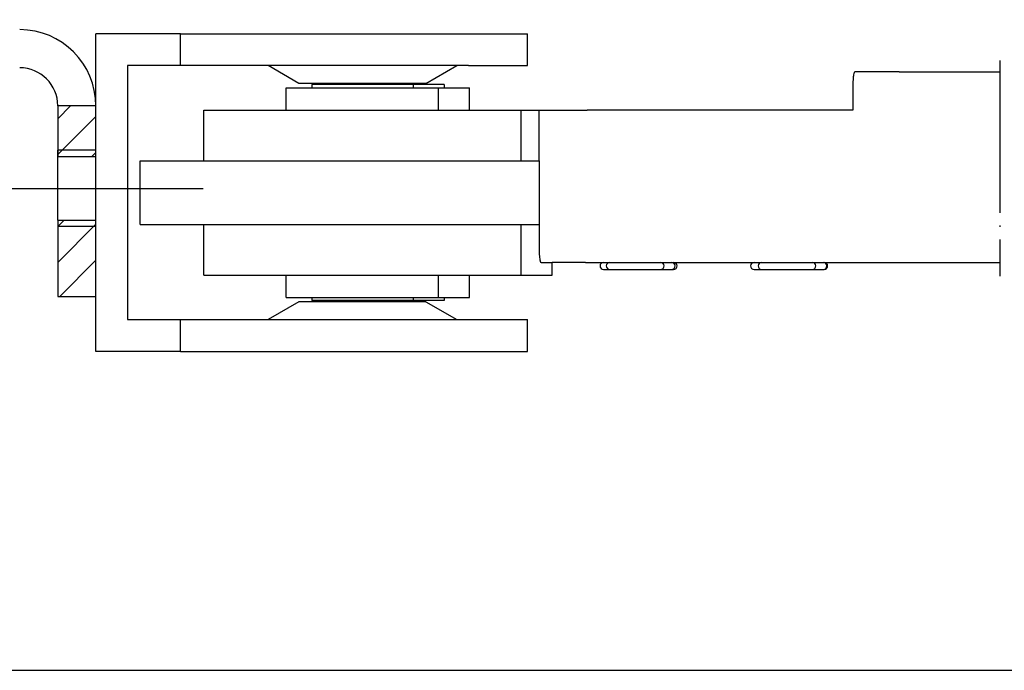
# Model space of a CAD drawing. Units: inches. Extents: x 1624 to 2792, y 969 to 1789.
# Drawn here: x 2521 to 2599, y 1587 to 1638 of the extents above; entities that cross this region are included whole.
import ezdxf

# ---------------------------------------------------------------- set-up
doc = ezdxf.new("R2010")
doc.units = ezdxf.units.IN
doc.linetypes.add('DOT_CENTER', pattern=[14, 12, -1, 0, -1])
doc.layers.add('1', color=7, linetype='Continuous')
doc.styles.add('CONVERTER_13', font='txt.shx', dxfattribs={"width": 0.9})
doc.dimstyles.new('ME10_DIM_15', dxfattribs={"dimtxt": 7, "dimasz": 7, "dimexe": 4, "dimexo": 0, "dimgap": 4, "dimtad": 1, "dimdec": 0, "dimdsep": 46, "dimtxsty": 'CONVERTER_13', "dimsah": 1, "dimcen": 0.09, "dimclrd": 3, "dimclre": 3, "dimclrt": 4, "dimadec": 0, "dimazin": 0, "dimtfac": 1, "dimtdec": 4, "dimtix": 1, "dimtmove": 0, "dimatfit": 3, "dimfxl": 1, "dimtolj": 1, "dimtzin": 0, "dimarcsym": 0})
pattern_1 = [(225, (0, 0), (1.4142136, -1.4142136), [])]

# ---------------------------------------------------------------- blocks, each defined once
blk = doc.blocks.new('*D27')
at = {"layer": '1', "color": 3, "linetype": 'Continuous'}
for p, q in [((2474.778, 1658.548), (2740.09, 1658.548)), ((2736.09, 1658.548), (2736.09, 1587.1)), ((2489.765, 1587.1), (2740.09, 1587.1))]:
    blk.add_line(p, q, dxfattribs=at)
at = {"layer": '1', "color": 3}
for points in [[(2737.011, 1651.548), (2735.168, 1651.548), (2736.09, 1658.548)], [(2735.168, 1594.1), (2737.011, 1594.1), (2736.09, 1587.1)]]:
    blk.add_solid(points, dxfattribs=at)
at = {"layer": '1', "color": 4, "insert": (2732.09, 1616.883), "char_height": 7, "attachment_point": 7, "rotation": 90, "line_spacing_factor": 0.60024, "style": 'CONVERTER_13'}
blk.add_mtext('72', dxfattribs=at)

msp = doc.modelspace()

# ---------------------------------------------------------------- hatches: boundary and pattern name
at = {"linetype": 'Continuous'}
h = msp.add_hatch(dxfattribs=at)
h.set_pattern_fill('_USER', color=3, scale=2, angle=225, pattern_type=0)
h.set_pattern_definition(pattern_1)
h.paths.add_polyline_path([(2524.318, 1627.548), (2527.318, 1627.548), (2527.318, 1631.548), (2524.318, 1631.548)])
h = msp.add_hatch(dxfattribs=at)
h.set_pattern_fill('_USER', color=3, scale=2, angle=225, pattern_type=0)
h.set_pattern_definition(pattern_1)
h.paths.add_polyline_path([(2524.318, 1616.548), (2527.318, 1616.548), (2527.318, 1622.548), (2524.318, 1622.548)])

# ---------------------------------------------------------------- linework, layer by layer
at = {"color": 4, "linetype": 'Continuous'}
for p, q in [((2533.982, 1637.216), (2527.318, 1637.216)), ((2527.318, 1612.216), (2527.318, 1637.216)), ((2533.982, 1637.216), (2527.318, 1637.216)), ((2527.318, 1612.216), (2527.318, 1637.216)), ((2533.982, 1637.216), (2556.674, 1637.216)), ((2533.982, 1634.716), (2533.982, 1637.216)), ((2533.982, 1637.216), (2556.674, 1637.216)), ((2533.982, 1634.716), (2533.982, 1637.216)), ((2556.674, 1637.216), (2561.318, 1637.216)), ((2556.674, 1637.216), (2561.318, 1637.216)), ((2561.318, 1634.716), (2561.318, 1637.216)), ((2561.318, 1634.716), (2561.318, 1637.216)), ((2529.818, 1634.716), (2529.818, 1614.716)), ((2533.982, 1634.716), (2529.818, 1634.716)), ((2529.818, 1634.716), (2529.818, 1614.716)), ((2533.982, 1634.716), (2529.818, 1634.716)), ((2540.893, 1634.716), (2533.982, 1634.716)), ((2540.893, 1634.716), (2533.982, 1634.716)), ((2555.743, 1634.716), (2540.893, 1634.716)), ((2543.318, 1633.316), (2540.893, 1634.716)), ((2555.743, 1634.716), (2540.893, 1634.716)), ((2543.318, 1633.316), (2540.893, 1634.716)), ((2553.318, 1633.316), (2555.743, 1634.716)), ((2553.318, 1633.316), (2555.743, 1634.716)), ((2556.674, 1634.716), (2555.743, 1634.716)), ((2556.674, 1634.716), (2555.743, 1634.716)), ((2556.674, 1634.716), (2561.318, 1634.716)), ((2556.674, 1634.716), (2561.318, 1634.716)), ((2590.588, 1634.216), (2587.098, 1634.216)), ((2590.588, 1634.216), (2587.098, 1634.216)), ((2590.588, 1634.216), (2598.533, 1634.216)), ((2590.588, 1634.216), (2598.533, 1634.216)), ((2542.318, 1632.966), (2544.564, 1632.966)), ((2542.318, 1631.216), (2542.318, 1632.966)), ((2553.318, 1633.316), (2543.318, 1633.316)), ((2553.318, 1633.316), (2543.318, 1633.316)), ((2544.318, 1633.216), (2544.318, 1632.966)), ((2551.318, 1633.216), (2544.318, 1633.216)), ((2544.564, 1632.966), (2544.756, 1632.966)), ((2544.756, 1632.966), (2545.318, 1632.966)), ((2544.756, 1632.966), (2545.318, 1632.966)), ((2545.318, 1633.216), (2545.318, 1633.316)), ((2545.318, 1633.216), (2545.318, 1633.316)), ((2545.318, 1632.966), (2551.318, 1632.966)), ((2551.318, 1633.216), (2551.318, 1633.316)), ((2551.318, 1633.216), (2551.318, 1633.316)), ((2551.439, 1633.216), (2551.318, 1633.216)), ((2551.439, 1633.216), (2551.318, 1633.216)), ((2551.318, 1632.966), (2552.318, 1632.966)), ((2551.318, 1632.966), (2552.318, 1632.966)), ((2552.318, 1633.216), (2551.439, 1633.216)), ((2552.318, 1633.216), (2551.439, 1633.216)), ((2552.318, 1633.216), (2552.318, 1632.966)), ((2554.484, 1633.216), (2552.318, 1633.216)), ((2552.318, 1632.966), (2554.318, 1632.966)), ((2552.318, 1632.966), (2554.318, 1632.966)), ((2554.318, 1631.216), (2554.318, 1632.966)), ((2554.318, 1632.966), (2556.756, 1632.966)), ((2554.756, 1633.216), (2554.484, 1633.216)), ((2554.756, 1633.216), (2554.756, 1632.966)), ((2556.756, 1631.216), (2556.756, 1632.966)), ((2586.947, 1633.216), (2586.947, 1631.216)), ((2586.947, 1633.216), (2586.947, 1631.216)), ((2527.318, 1631.548), (2524.318, 1631.548)), ((2524.318, 1631.548), (2524.318, 1627.548)), ((2527.318, 1627.548), (2527.318, 1631.548)), ((2535.818, 1627.216), (2535.818, 1631.216)), ((2535.818, 1631.216), (2538.256, 1631.216)), ((2538.256, 1631.216), (2540.498, 1631.216)), ((2538.256, 1631.216), (2540.498, 1631.216)), ((2540.498, 1631.216), (2542.318, 1631.216)), ((2540.498, 1631.216), (2542.318, 1631.216)), ((2542.318, 1631.216), (2544.318, 1631.216)), ((2542.318, 1631.216), (2544.318, 1631.216)), ((2544.318, 1631.216), (2544.756, 1631.216)), ((2544.318, 1631.216), (2544.756, 1631.216)), ((2544.756, 1631.216), (2545.318, 1631.216)), ((2544.756, 1631.216), (2545.318, 1631.216)), ((2545.318, 1631.216), (2551.318, 1631.216)), ((2551.318, 1631.216), (2552.318, 1631.216)), ((2551.318, 1631.216), (2552.318, 1631.216)), ((2552.318, 1631.216), (2554.318, 1631.216)), ((2552.318, 1631.216), (2554.318, 1631.216)), ((2554.318, 1631.216), (2556.756, 1631.216)), ((2554.318, 1631.216), (2556.756, 1631.216)), ((2556.756, 1631.216), (2560.818, 1631.216)), ((2556.756, 1631.216), (2560.818, 1631.216)), ((2560.818, 1627.216), (2560.818, 1631.216)), ((2560.818, 1631.216), (2562.236, 1631.216)), ((2562.236, 1627.216), (2562.236, 1631.216)), ((2562.236, 1631.216), (2562.464, 1631.216)), ((2562.236, 1627.216), (2562.236, 1631.216)), ((2562.236, 1631.216), (2562.464, 1631.216)), ((2562.236, 1631.216), (2562.464, 1631.216)), ((2562.464, 1631.216), (2563.256, 1631.216)), ((2562.464, 1631.216), (2563.256, 1631.216)), ((2562.464, 1631.216), (2563.256, 1631.216)), ((2563.256, 1631.216), (2565.802, 1631.216)), ((2563.256, 1631.216), (2565.802, 1631.216)), ((2565.802, 1631.216), (2566.03, 1631.216)), ((2565.802, 1631.216), (2566.03, 1631.216)), ((2586.947, 1631.216), (2566.03, 1631.216)), ((2586.947, 1631.216), (2566.03, 1631.216)), ((2524.318, 1627.548), (2527.318, 1627.548)), ((2524.318, 1625.048), (2524.318, 1627.548)), ((2527.318, 1625.048), (2527.318, 1627.548)), ((2530.818, 1622.216), (2530.818, 1627.216)), ((2530.818, 1627.216), (2544.318, 1627.216)), ((2530.818, 1622.216), (2530.818, 1627.216)), ((2530.818, 1627.216), (2544.318, 1627.216)), ((2544.318, 1627.216), (2545.318, 1627.216)), ((2544.318, 1627.216), (2545.318, 1627.216)), ((2545.318, 1627.216), (2551.318, 1627.216)), ((2551.318, 1627.216), (2552.318, 1627.216)), ((2551.318, 1627.216), (2552.318, 1627.216)), ((2552.318, 1627.216), (2559.908, 1627.216)), ((2552.318, 1627.216), (2559.908, 1627.216)), ((2559.908, 1627.216), (2562.236, 1627.216)), ((2559.908, 1627.216), (2562.236, 1627.216)), ((2562.236, 1627.216), (2562.236, 1620.216)), ((2524.318, 1622.548), (2524.318, 1625.048)), ((2527.318, 1622.548), (2527.318, 1625.048)), ((2524.318, 1622.548), (2527.318, 1622.548)), ((2524.318, 1622.548), (2524.318, 1616.548)), ((2527.318, 1616.548), (2527.318, 1622.548)), ((2530.818, 1622.216), (2544.318, 1622.216)), ((2530.818, 1622.216), (2544.318, 1622.216)), ((2535.818, 1618.216), (2535.818, 1622.216)), ((2544.318, 1622.216), (2545.318, 1622.216)), ((2544.318, 1622.216), (2545.318, 1622.216)), ((2545.318, 1622.216), (2551.318, 1622.216)), ((2551.318, 1622.216), (2552.318, 1622.216)), ((2551.318, 1622.216), (2552.318, 1622.216)), ((2552.318, 1622.216), (2559.908, 1622.216)), ((2552.318, 1622.216), (2559.908, 1622.216)), ((2559.908, 1622.216), (2562.236, 1622.216)), ((2559.908, 1622.216), (2562.236, 1622.216)), ((2560.818, 1618.216), (2560.818, 1622.216)), ((2562.388, 1619.216), (2563.256, 1619.216)), ((2565.878, 1619.216), (2563.256, 1619.216)), ((2565.878, 1619.216), (2563.256, 1619.216)), ((2563.256, 1618.216), (2563.256, 1619.216)), ((2565.878, 1619.216), (2567.305, 1619.216)), ((2565.878, 1619.216), (2567.305, 1619.216)), ((2567.305, 1619.216), (2567.328, 1619.216)), ((2567.305, 1619.216), (2567.328, 1619.216)), ((2567.305, 1619.216), (2567.328, 1619.216)), ((2567.305, 1618.666), (2567.328, 1618.666)), ((2567.328, 1619.216), (2567.801, 1619.216)), ((2567.328, 1619.216), (2567.801, 1619.216)), ((2567.328, 1619.216), (2567.801, 1619.216)), ((2567.328, 1618.666), (2567.801, 1618.666)), ((2567.801, 1619.216), (2568.669, 1619.216)), ((2567.801, 1619.216), (2568.669, 1619.216)), ((2567.801, 1619.216), (2568.669, 1619.216)), ((2567.801, 1619.216), (2568.669, 1619.216)), ((2567.801, 1618.666), (2568.669, 1618.666)), ((2567.801, 1618.666), (2568.669, 1618.666)), ((2568.669, 1619.216), (2568.822, 1619.216)), ((2568.669, 1619.216), (2568.822, 1619.216)), ((2568.669, 1619.216), (2568.822, 1619.216)), ((2568.669, 1619.216), (2568.822, 1619.216)), ((2568.669, 1618.666), (2568.822, 1618.666)), ((2568.669, 1618.666), (2568.822, 1618.666)), ((2568.822, 1619.216), (2568.845, 1619.216)), ((2568.822, 1619.216), (2568.845, 1619.216)), ((2568.822, 1619.216), (2568.845, 1619.216)), ((2568.822, 1619.216), (2568.845, 1619.216)), ((2568.822, 1618.666), (2568.845, 1618.666)), ((2568.822, 1618.666), (2568.845, 1618.666)), ((2568.845, 1619.216), (2571.305, 1619.216)), ((2568.845, 1619.216), (2571.305, 1619.216)), ((2568.845, 1619.216), (2571.305, 1619.216)), ((2568.845, 1619.216), (2571.305, 1619.216)), ((2568.845, 1618.666), (2571.305, 1618.666)), ((2568.845, 1618.666), (2571.305, 1618.666)), ((2571.305, 1619.216), (2571.801, 1619.216)), ((2571.305, 1619.216), (2571.801, 1619.216)), ((2571.305, 1619.216), (2571.801, 1619.216)), ((2571.305, 1619.216), (2571.801, 1619.216)), ((2571.305, 1618.666), (2571.801, 1618.666)), ((2571.305, 1618.666), (2571.801, 1618.666)), ((2571.801, 1619.216), (2572.669, 1619.216)), ((2571.801, 1619.216), (2572.669, 1619.216)), ((2571.801, 1619.216), (2572.669, 1619.216)), ((2571.801, 1619.216), (2572.669, 1619.216)), ((2571.801, 1618.666), (2572.669, 1618.666)), ((2571.801, 1618.666), (2572.669, 1618.666)), ((2572.669, 1619.216), (2572.822, 1619.216)), ((2572.669, 1619.216), (2572.822, 1619.216)), ((2572.669, 1619.216), (2572.822, 1619.216)), ((2572.669, 1618.666), (2572.822, 1618.666)), ((2572.822, 1619.216), (2579.166, 1619.216)), ((2572.822, 1619.216), (2579.166, 1619.216)), ((2579.166, 1619.216), (2579.755, 1619.216)), ((2579.166, 1619.216), (2579.755, 1619.216)), ((2579.166, 1619.216), (2579.755, 1619.216)), ((2579.166, 1618.666), (2579.189, 1618.666)), ((2579.189, 1618.666), (2579.755, 1618.666)), ((2579.755, 1619.216), (2580.624, 1619.216)), ((2579.755, 1619.216), (2580.624, 1619.216)), ((2579.755, 1619.216), (2580.624, 1619.216)), ((2579.755, 1619.216), (2580.624, 1619.216)), ((2579.755, 1618.666), (2580.624, 1618.666)), ((2579.755, 1618.666), (2580.624, 1618.666)), ((2580.624, 1619.216), (2580.683, 1619.216)), ((2580.624, 1619.216), (2580.683, 1619.216)), ((2580.624, 1619.216), (2580.683, 1619.216)), ((2580.624, 1619.216), (2580.683, 1619.216)), ((2580.624, 1618.666), (2580.683, 1618.666)), ((2580.624, 1618.666), (2580.683, 1618.666)), ((2580.683, 1619.216), (2580.706, 1619.216)), ((2580.683, 1619.216), (2580.706, 1619.216)), ((2580.683, 1619.216), (2580.706, 1619.216)), ((2580.683, 1619.216), (2580.706, 1619.216)), ((2580.683, 1618.666), (2580.706, 1618.666)), ((2580.683, 1618.666), (2580.706, 1618.666)), ((2580.706, 1619.216), (2583.166, 1619.216)), ((2580.706, 1619.216), (2583.166, 1619.216)), ((2580.706, 1619.216), (2583.166, 1619.216)), ((2580.706, 1619.216), (2583.166, 1619.216)), ((2580.706, 1618.666), (2583.166, 1618.666)), ((2580.706, 1618.666), (2583.166, 1618.666)), ((2583.166, 1619.216), (2583.755, 1619.216)), ((2583.166, 1619.216), (2583.755, 1619.216)), ((2583.166, 1619.216), (2583.755, 1619.216)), ((2583.166, 1619.216), (2583.755, 1619.216)), ((2583.166, 1618.666), (2583.755, 1618.666)), ((2583.166, 1618.666), (2583.755, 1618.666)), ((2583.755, 1619.216), (2584.616, 1619.216)), ((2583.755, 1619.216), (2584.616, 1619.216)), ((2583.755, 1619.216), (2584.616, 1619.216)), ((2583.755, 1619.216), (2584.616, 1619.216)), ((2583.755, 1618.666), (2584.624, 1618.666)), ((2583.755, 1618.666), (2584.624, 1618.666)), ((2584.616, 1619.216), (2584.624, 1619.216)), ((2584.616, 1619.216), (2584.624, 1619.216)), ((2584.616, 1619.216), (2584.624, 1619.216)), ((2584.616, 1619.216), (2584.624, 1619.216)), ((2584.624, 1619.216), (2584.683, 1619.216)), ((2584.624, 1619.216), (2584.683, 1619.216)), ((2584.624, 1619.216), (2584.683, 1619.216)), ((2584.624, 1618.666), (2584.683, 1618.666)), ((2584.683, 1619.216), (2598.533, 1619.216)), ((2584.683, 1619.216), (2598.533, 1619.216)), ((2535.818, 1618.216), (2538.256, 1618.216)), ((2538.256, 1618.216), (2540.498, 1618.216)), ((2538.256, 1618.216), (2540.498, 1618.216)), ((2540.498, 1618.216), (2542.318, 1618.216)), ((2540.498, 1618.216), (2542.318, 1618.216)), ((2542.318, 1616.466), (2542.318, 1618.216)), ((2542.318, 1618.216), (2544.318, 1618.216)), ((2542.318, 1618.216), (2544.318, 1618.216)), ((2544.318, 1618.216), (2544.756, 1618.216)), ((2544.318, 1618.216), (2544.756, 1618.216)), ((2544.756, 1618.216), (2545.318, 1618.216)), ((2544.756, 1618.216), (2545.318, 1618.216)), ((2545.318, 1618.216), (2551.318, 1618.216)), ((2551.318, 1618.216), (2552.318, 1618.216)), ((2551.318, 1618.216), (2552.318, 1618.216)), ((2552.318, 1618.216), (2554.318, 1618.216)), ((2552.318, 1618.216), (2554.318, 1618.216)), ((2554.318, 1616.466), (2554.318, 1618.216)), ((2554.318, 1618.216), (2556.756, 1618.216)), ((2554.318, 1618.216), (2556.756, 1618.216)), ((2556.756, 1618.216), (2560.818, 1618.216)), ((2556.756, 1616.466), (2556.756, 1618.216)), ((2556.756, 1618.216), (2560.818, 1618.216)), ((2560.818, 1618.216), (2563.256, 1618.216)), ((2524.318, 1616.548), (2527.318, 1616.548)), ((2542.318, 1616.466), (2544.564, 1616.466)), ((2544.318, 1616.466), (2544.318, 1616.216)), ((2544.564, 1616.466), (2544.756, 1616.466)), ((2544.756, 1616.466), (2545.318, 1616.466)), ((2544.756, 1616.466), (2545.318, 1616.466)), ((2545.318, 1616.466), (2551.318, 1616.466)), ((2551.318, 1616.466), (2552.318, 1616.466)), ((2551.318, 1616.466), (2552.318, 1616.466)), ((2552.318, 1616.466), (2554.318, 1616.466)), ((2552.318, 1616.466), (2552.318, 1616.216)), ((2552.318, 1616.466), (2554.318, 1616.466)), ((2554.318, 1616.466), (2556.756, 1616.466)), ((2554.756, 1616.466), (2554.756, 1616.216)), ((2543.318, 1616.116), (2540.893, 1614.716)), ((2543.318, 1616.116), (2540.893, 1614.716)), ((2553.318, 1616.116), (2543.318, 1616.116)), ((2553.318, 1616.116), (2543.318, 1616.116)), ((2551.318, 1616.216), (2544.318, 1616.216)), ((2545.318, 1616.116), (2545.318, 1616.216)), ((2545.318, 1616.116), (2545.318, 1616.216)), ((2551.439, 1616.216), (2551.318, 1616.216)), ((2551.318, 1616.116), (2551.318, 1616.216)), ((2551.439, 1616.216), (2551.318, 1616.216)), ((2551.318, 1616.116), (2551.318, 1616.216)), ((2552.318, 1616.216), (2551.439, 1616.216)), ((2552.318, 1616.216), (2551.439, 1616.216)), ((2554.484, 1616.216), (2552.318, 1616.216)), ((2553.318, 1616.116), (2555.743, 1614.716)), ((2553.318, 1616.116), (2555.743, 1614.716)), ((2554.756, 1616.216), (2554.484, 1616.216)), ((2529.818, 1614.716), (2533.982, 1614.716)), ((2529.818, 1614.716), (2533.982, 1614.716)), ((2533.982, 1614.716), (2540.893, 1614.716)), ((2533.982, 1612.216), (2533.982, 1614.716)), ((2533.982, 1614.716), (2540.893, 1614.716)), ((2533.982, 1612.216), (2533.982, 1614.716)), ((2540.893, 1614.716), (2555.743, 1614.716)), ((2540.893, 1614.716), (2555.743, 1614.716)), ((2555.743, 1614.716), (2556.674, 1614.716)), ((2555.743, 1614.716), (2556.674, 1614.716)), ((2556.674, 1614.716), (2561.318, 1614.716)), ((2556.674, 1614.716), (2561.318, 1614.716)), ((2561.318, 1612.216), (2561.318, 1614.716)), ((2561.318, 1612.216), (2561.318, 1614.716)), ((2533.982, 1612.216), (2527.318, 1612.216)), ((2533.982, 1612.216), (2527.318, 1612.216)), ((2533.982, 1612.216), (2556.674, 1612.216)), ((2533.982, 1612.216), (2556.674, 1612.216)), ((2556.674, 1612.216), (2561.318, 1612.216)), ((2556.674, 1612.216), (2561.318, 1612.216))]:
    msp.add_line(p, q, dxfattribs=at)
for centre, radius, start, end in [((2521.318, 1631.548), 6, 0, 90), ((2521.318, 1631.548), 3, 0, 90), ((2567.305, 1618.941), 0.275, 90, 270), ((2567.801, 1618.941), 0.275, 90, 270), ((2571.801, 1618.941), 0.275, 270, 90), ((2572.669, 1618.941), 0.275, 270, 90), ((2572.822, 1618.941), 0.275, 270, 90), ((2579.166, 1618.941), 0.275, 90, 270), ((2579.755, 1618.941), 0.275, 90, 270), ((2583.755, 1618.941), 0.275, 270, 90), ((2584.624, 1618.941), 0.275, 270, 90), ((2584.683, 1618.941), 0.275, 270, 90)]:
    msp.add_arc(centre, radius, start, end, dxfattribs=at)
for points, knots in [([(2587.098, 1634.216), (2587.084, 1634.206), (2587.041, 1634.174), (2587.019, 1634.062), (2586.985, 1633.91), (2586.965, 1633.705), (2586.949, 1633.47), (2586.947, 1633.303), (2586.947, 1633.216)], [0, 0, 0, 0, 0.051995, 0.158388, 0.320384, 0.52889, 0.770547, 1.029418, 1.029418, 1.029418, 1.029418]), ([(2587.098, 1634.216), (2587.084, 1634.206), (2587.041, 1634.174), (2587.019, 1634.062), (2586.985, 1633.91), (2586.965, 1633.705), (2586.949, 1633.47), (2586.947, 1633.303), (2586.947, 1633.216)], [0, 0, 0, 0, 0.051995, 0.158388, 0.320384, 0.52889, 0.770547, 1.029418, 1.029418, 1.029418, 1.029418]), ([(2562.236, 1620.216), (2562.237, 1620.13), (2562.239, 1619.963), (2562.254, 1619.728), (2562.275, 1619.523), (2562.308, 1619.371), (2562.33, 1619.259), (2562.374, 1619.227), (2562.388, 1619.216)], [0, 0, 0, 0, 0.258871, 0.500528, 0.709033, 0.87103, 0.977422, 1.029418, 1.029418, 1.029418, 1.029418])]:
    msp.add_open_spline(points, degree=3, knots=knots, dxfattribs=at)
at = {"layer": '1', "color": 3, "linetype": 'DOT_CENTER'}
for p, q in [((2598.533, 1635.127), (2598.533, 1618.127)), ((2521.318, 1625.048), (2530.318, 1625.048))]:
    msp.add_line(p, q, dxfattribs=at)
at = {"layer": '1', "color": 3, "linetype": 'Continuous'}
for p, q in [((2527.318, 1628.048), (2524.318, 1628.048)), ((2527.318, 1622.048), (2524.318, 1622.048))]:
    msp.add_line(p, q, dxfattribs=at)
at = {"layer": '1', "color": 1, "linetype": 'Continuous'}
for p, q in [((2524.318, 1627.548), (2524.318, 1628.048)), ((2524.318, 1622.548), (2524.318, 1622.048))]:
    msp.add_line(p, q, dxfattribs=at)
at = {"layer": '1', "color": 7, "linetype": 'Continuous'}
msp.add_line((2515.69, 1625.048), (2535.778, 1625.048), dxfattribs=at)

# ---------------------------------------------------------------- dimensions: what is measured, and where the dimension line sits
at = {"layer": '1'}
dim = msp.add_linear_dim(base=(2736.09, 1658.548), p1=(2489.765, 1587.1), p2=(2474.778, 1658.548), angle=90, text='72', dimstyle='ME10_DIM_15', dxfattribs=at)
dim.commit()
dim.dimension.update_dxf_attribs({"geometry": '*D27', "text_midpoint": (2728.59, 1622.133), "text_rotation": 90})

doc.saveas('drawing.dxf')
